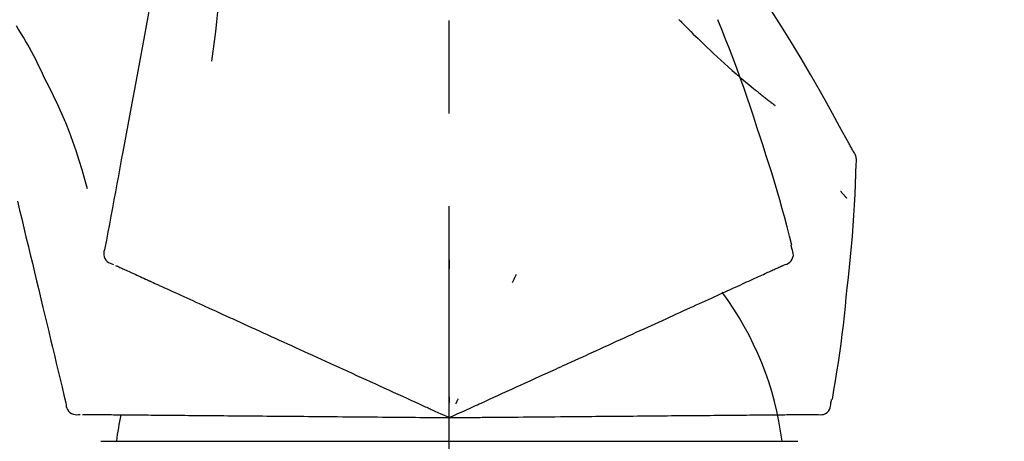
# Model space of a CAD drawing. Extents: x 0 to 26473, y -33085 to -24215.
# Drawn here: x 6236 to 6302, y -30025 to -29997 of the extents above; entities that cross this region are included whole.
import ezdxf

# ---------------------------------------------------------------- set-up
doc = ezdxf.new("R2010")
doc.units = 0
doc.header["$LTSCALE"] = 50
doc.header["$MEASUREMENT"] = 0
doc.linetypes.add('CENTER2', pattern=[1.125, 0.75, -0.125, 0.125, -0.125])
doc.layers.get('0').update_dxf_attribs({"linetype": 'CONTINUOUS'})
doc.layers.get('DEFPOINTS').update_dxf_attribs({"color": 146, "linetype": 'CONTINUOUS'})
doc.layers.add('150-機器', color=8, linetype='CONTINUOUS')
doc.layers.add('166-寸法B', color=11, linetype='CONTINUOUS')
doc.styles.add('KH001', font='txt')
doc.dimstyles.new('KH1xx030', dxfattribs={"dimscale": 30, "dimtxt": 2, "dimasz": 0.6, "dimexe": 0.3, "dimexo": 1.2, "dimgap": 0.5, "dimtad": 3, "dimdec": 1, "dimdsep": 46, "dimlunit": 6, "dimtxsty": 'KH001', "dimblk": 'DOT', "dimcen": 1, "dimdle": 1, "dimclrd": 256, "dimclre": 256, "dimclrt": 256, "dimadec": 0, "dimazin": 0, "dimtfac": 1, "dimtdec": 1, "dimtix": 1, "dimtmove": 2, "dimatfit": 3, "dimldrblk": 'CLOSEDBLANK', "dimfxl": 1, "dimtolj": 1, "dimtzin": 0, "dimlwd": -1, "dimlwe": -1, "dimarcsym": 0})

# ---------------------------------------------------------------- blocks, each defined once
blk = doc.blocks.new('F402_D')
at = {"layer": '150-機器', "color": 161, "linetype": 'CENTER2'}
blk.add_line((0, -53.668), (0, 250.266), dxfattribs=at)
at = {"layer": '150-機器', "color": 13, "linetype": 'Continuous'}
for p, q in [((-23.492, 136.737), (0, 136.737)), ((0, 136.737), (23.492, 136.737))]:
    blk.add_line(p, q, dxfattribs=at)
for points in [[(-18.411, 175.663), (-18.484, 175.266), (-18.558, 174.868), (-18.632, 174.471), (-18.705, 174.073), (-18.779, 173.676), (-18.853, 173.278), (-18.926, 172.881), (-19, 172.483), (-19.188, 171.469), (-19.376, 170.455), (-19.564, 169.44), (-19.752, 168.426), (-19.866, 167.809), (-19.981, 167.192), (-20.095, 166.575), (-20.209, 165.958), (-20.324, 165.341), (-20.438, 164.724), (-20.552, 164.107), (-20.667, 163.49)], [(-15.627, 170.358), (-15.594, 169.69), (-15.565, 169.021), (-15.546, 168.353), (-15.54, 167.684), (-15.553, 167.014), (-15.583, 166.344), (-15.628, 165.676), (-15.688, 165.008), (-15.76, 164.343), (-15.842, 163.679), (-15.93, 163.016), (-16.021, 162.353)], [(27.254, 156.251), (27.218, 156.317), (27.181, 156.383), (27.145, 156.449), (27.108, 156.515), (27.072, 156.581), (27.035, 156.647), (26.999, 156.713), (26.962, 156.779), (26.316, 157.947), (25.67, 159.116), (25.019, 160.282), (24.357, 161.442), (23.718, 162.528), (23.066, 163.606), (22.401, 164.675), (21.723, 165.738), (21.036, 166.792), (20.34, 167.841), (19.638, 168.886), (18.934, 169.929)], [(15.501, 165.139), (15.487, 165.154)], [(-29.207, 164.744), (-29.032, 164.461), (-28.858, 164.177), (-28.686, 163.892), (-28.517, 163.605), (-28.352, 163.315), (-28.192, 163.023), (-28.036, 162.729), (-27.883, 162.433), (-27.735, 162.134), (-27.589, 161.835), (-27.445, 161.534), (-27.302, 161.233)], [(15.501, 165.139), (15.554, 165.085), (15.606, 165.032), (15.659, 164.978), (15.712, 164.925), (15.817, 164.817), (15.923, 164.709), (16.029, 164.601), (16.135, 164.493), (16.294, 164.335), (16.454, 164.177), (16.615, 164.02), (16.776, 163.864), (16.978, 163.668), (17.18, 163.473), (17.383, 163.279), (17.587, 163.085), (17.824, 162.861), (18.063, 162.638), (18.304, 162.417), (18.545, 162.197), (18.812, 161.957), (19.08, 161.719), (19.351, 161.483), (19.623, 161.248), (19.812, 161.087), (20.003, 160.927), (20.194, 160.767), (20.387, 160.609), (20.507, 160.511), (20.628, 160.413), (20.749, 160.315), (20.87, 160.218), (20.927, 160.172), (20.984, 160.126), (21.041, 160.081), (21.099, 160.035), (21.155, 159.99), (21.211, 159.946), (21.268, 159.902), (21.324, 159.857), (21.379, 159.814), (21.434, 159.771), (21.49, 159.728), (21.545, 159.685), (21.599, 159.643), (21.654, 159.601), (21.708, 159.56), (21.763, 159.518), (21.798, 159.491), (21.833, 159.464), (21.869, 159.438), (21.904, 159.411), (21.922, 159.398), (21.94, 159.384), (21.957, 159.371), (21.975, 159.358)], [(20.954, 157.239), (20.741, 157.906), (20.526, 158.572), (20.309, 159.238), (20.086, 159.901), (19.858, 160.563), (19.623, 161.222), (19.382, 161.879), (19.135, 162.534), (18.883, 163.187), (18.626, 163.837), (18.365, 164.487), (18.103, 165.135)], [(-20.667, 163.49), (-20.779, 162.887), (-20.891, 162.283), (-21.002, 161.679), (-21.114, 161.076), (-21.226, 160.472), (-21.338, 159.869), (-21.45, 159.265), (-21.562, 158.661), (-21.674, 158.058), (-21.786, 157.454), (-21.897, 156.851), (-22.009, 156.247)], [(-27.302, 161.233), (-27, 160.636), (-26.701, 160.037), (-26.412, 159.434), (-26.135, 158.826), (-25.874, 158.209), (-25.629, 157.585), (-25.398, 156.955), (-25.181, 156.321), (-24.977, 155.684), (-24.781, 155.044), (-24.592, 154.403), (-24.406, 153.76)], [(23.103, 149.954), (22.944, 150.567), (22.784, 151.18), (22.621, 151.792), (22.455, 152.404), (22.283, 153.013), (22.107, 153.621), (21.925, 154.228), (21.738, 154.833), (21.547, 155.436), (21.351, 156.038), (21.153, 156.639), (20.954, 157.239)], [(-22.009, 156.247), (-22.11, 155.705), (-22.21, 155.164), (-22.31, 154.622), (-22.411, 154.08), (-22.511, 153.539), (-22.612, 152.997), (-22.712, 152.455), (-22.812, 151.914), (-22.913, 151.372), (-23.013, 150.831), (-23.114, 150.289), (-23.214, 149.747)], [(27.44, 155.463), (27.446, 155.532), (27.451, 155.6), (27.453, 155.669), (27.451, 155.738), (27.444, 155.808), (27.43, 155.877), (27.411, 155.945), (27.387, 156.011), (27.358, 156.073), (27.326, 156.133), (27.29, 156.193), (27.254, 156.251)], [(26.832, 147.082), (26.909, 147.778), (26.984, 148.474), (27.055, 149.17), (27.122, 149.867), (27.183, 150.564), (27.237, 151.262), (27.284, 151.96), (27.325, 152.659), (27.359, 153.358), (27.389, 154.057), (27.415, 154.756), (27.44, 155.455)], [(26.381, 153.593), (26.39, 153.582), (26.399, 153.571), (26.408, 153.56), (26.418, 153.548), (26.435, 153.528), (26.452, 153.508), (26.469, 153.487), (26.487, 153.467), (26.51, 153.44), (26.533, 153.412), (26.557, 153.385), (26.58, 153.357), (26.599, 153.335), (26.618, 153.312), (26.637, 153.29), (26.656, 153.268), (26.671, 153.251), (26.686, 153.234), (26.701, 153.217), (26.716, 153.2), (26.727, 153.188), (26.737, 153.176), (26.748, 153.164), (26.759, 153.153), (26.765, 153.147), (26.771, 153.141), (26.777, 153.136), (26.783, 153.13), (26.785, 153.128), (26.788, 153.126), (26.79, 153.124), (26.792, 153.121)], [(-29.112, 152.909), (-28.969, 152.312), (-28.826, 151.715), (-28.683, 151.118), (-28.539, 150.522), (-28.396, 149.925), (-28.253, 149.328), (-28.109, 148.731), (-27.966, 148.134), (-27.823, 147.537), (-27.679, 146.94), (-27.536, 146.343), (-27.393, 145.746)], [(-23.214, 149.747), (-23.249, 149.635), (-23.279, 149.522), (-23.297, 149.409), (-23.298, 149.295), (-23.273, 149.168), (-23.224, 149.046), (-23.152, 148.936), (-23.063, 148.843), (-22.969, 148.778), (-22.866, 148.728), (-22.756, 148.688), (-22.644, 148.652)], [(22.535, 148.603), (22.65, 148.639), (22.761, 148.68), (22.867, 148.731), (22.962, 148.797), (23.053, 148.893), (23.125, 149.007), (23.174, 149.133), (23.197, 149.263), (23.194, 149.38), (23.172, 149.495), (23.139, 149.609), (23.099, 149.723)], [(23.099, 149.723), (23.096, 149.741), (23.092, 149.759), (23.088, 149.777), (23.084, 149.795), (23.08, 149.813), (23.076, 149.831), (23.073, 149.849), (23.069, 149.867), (23.065, 149.886), (23.061, 149.904), (23.057, 149.922), (23.053, 149.94)], [(0.004, 148.971), (0.004, 148.92), (0.004, 148.869), (0.004, 148.818), (0.004, 148.767), (0.004, 148.715), (0.004, 148.664), (0.004, 148.613), (0.004, 148.562), (0.004, 148.511), (0.004, 148.459), (0.004, 148.408), (0.004, 148.357)], [(-22.504, 148.589), (-22.46, 148.569), (-22.417, 148.549), (-22.373, 148.529), (-22.33, 148.509)], [(-22.33, 148.509), (-22.269, 148.482), (-22.208, 148.454), (-22.148, 148.426), (-22.087, 148.399)], [(-22.087, 148.399), (-22.01, 148.363), (-21.932, 148.328), (-21.855, 148.293), (-21.777, 148.257)], [(-21.777, 148.257), (-21.683, 148.215), (-21.59, 148.172), (-21.496, 148.129), (-21.402, 148.086)], [(-21.402, 148.086), (-21.292, 148.036), (-21.182, 147.986), (-21.072, 147.936), (-20.962, 147.886)], [(20.846, 147.833), (20.957, 147.884), (21.068, 147.934), (21.179, 147.985), (21.29, 148.036)], [(21.29, 148.036), (21.385, 148.079), (21.479, 148.122), (21.574, 148.165), (21.668, 148.208)], [(21.668, 148.208), (21.746, 148.243), (21.824, 148.279), (21.901, 148.314), (21.979, 148.349)], [(21.979, 148.349), (22.04, 148.377), (22.1, 148.405), (22.161, 148.432), (22.221, 148.46)], [(22.221, 148.46), (22.262, 148.478), (22.303, 148.497), (22.343, 148.515), (22.384, 148.534), (22.4, 148.541), (22.416, 148.549), (22.432, 148.556), (22.449, 148.563), (22.459, 148.568), (22.469, 148.572), (22.478, 148.577), (22.488, 148.582), (22.49, 148.582), (22.491, 148.583), (22.492, 148.583), (22.493, 148.584), (22.494, 148.584), (22.495, 148.585), (22.496, 148.585), (22.497, 148.585), (22.498, 148.586), (22.499, 148.586), (22.5, 148.587), (22.501, 148.587), (22.502, 148.588), (22.503, 148.588), (22.504, 148.589), (22.505, 148.589), (22.508, 148.59), (22.51, 148.591), (22.512, 148.592), (22.514, 148.593), (22.515, 148.594), (22.516, 148.594), (22.517, 148.595), (22.518, 148.595), (22.519, 148.595), (22.52, 148.596), (22.521, 148.596), (22.522, 148.597), (22.523, 148.597), (22.524, 148.598), (22.525, 148.598), (22.526, 148.599), (22.527, 148.599), (22.528, 148.6), (22.529, 148.6), (22.531, 148.601), (22.532, 148.601), (22.533, 148.602), (22.534, 148.602), (22.535, 148.603)], [(-20.962, 147.886), (-20.841, 147.831), (-20.719, 147.775), (-20.598, 147.72), (-20.476, 147.664), (-20.412, 147.635), (-20.349, 147.606), (-20.285, 147.577), (-20.221, 147.548), (-20.185, 147.532), (-20.149, 147.515), (-20.113, 147.499), (-20.077, 147.482), (-19.961, 147.43), (-19.846, 147.377), (-19.731, 147.325), (-19.615, 147.272), (-19.554, 147.244), (-19.493, 147.217), (-19.433, 147.189), (-19.372, 147.161)], [(4.5, 147.973), (4.478, 147.927), (4.456, 147.88), (4.435, 147.834), (4.413, 147.787), (4.391, 147.741), (4.37, 147.695), (4.348, 147.648), (4.326, 147.602), (4.305, 147.555), (4.283, 147.509), (4.261, 147.463), (4.24, 147.416)], [(19.764, 147.34), (19.907, 147.405), (20.05, 147.47), (20.194, 147.536), (20.337, 147.601)], [(20.337, 147.601), (20.464, 147.659), (20.592, 147.717), (20.719, 147.775), (20.846, 147.833)], [(-19.372, 147.161), (-19.195, 147.081), (-19.019, 147), (-18.843, 146.92), (-18.666, 146.84)], [(-18.666, 146.84), (-18.476, 146.753), (-18.286, 146.666), (-18.095, 146.579), (-17.905, 146.493)], [(17.679, 146.39), (17.867, 146.476), (18.056, 146.561), (18.244, 146.647), (18.433, 146.733)], [(18.433, 146.733), (18.607, 146.812), (18.781, 146.892), (18.954, 146.971), (19.128, 147.05)], [(19.128, 147.05), (19.287, 147.123), (19.446, 147.195), (19.605, 147.267), (19.764, 147.34)], [(25.832, 139.552), (25.936, 140.177), (26.04, 140.802), (26.14, 141.428), (26.237, 142.054), (26.328, 142.681), (26.414, 143.308), (26.495, 143.936), (26.57, 144.565), (26.64, 145.194), (26.707, 145.823), (26.77, 146.453), (26.832, 147.082)], [(-17.905, 146.493), (-17.701, 146.4), (-17.497, 146.307), (-17.293, 146.214), (-17.089, 146.121)], [(-17.089, 146.121), (-16.872, 146.022), (-16.655, 145.923), (-16.439, 145.824), (-16.222, 145.726)], [(16.869, 146.021), (17.072, 146.113), (17.274, 146.205), (17.476, 146.297), (17.679, 146.39)], [(-27.393, 145.746), (-27.264, 145.211), (-27.136, 144.675), (-27.007, 144.139), (-26.878, 143.604), (-26.75, 143.068), (-26.621, 142.532), (-26.493, 141.997), (-26.364, 141.461), (-26.235, 140.925), (-26.107, 140.39), (-25.978, 139.854), (-25.85, 139.318)], [(-16.222, 145.726), (-15.992, 145.621), (-15.763, 145.517), (-15.534, 145.412), (-15.304, 145.308)], [(15.094, 145.212), (15.322, 145.316), (15.551, 145.42), (15.779, 145.524), (16.007, 145.628)], [(16.007, 145.628), (16.222, 145.726), (16.438, 145.824), (16.654, 145.922), (16.869, 146.021)], [(-15.304, 145.308), (-15.063, 145.198), (-14.822, 145.088), (-14.581, 144.978), (-14.34, 144.868)], [(-14.34, 144.868), (-14.088, 144.753), (-13.836, 144.639), (-13.584, 144.524), (-13.332, 144.409)], [(13.131, 144.317), (13.382, 144.432), (13.633, 144.546), (13.884, 144.66), (14.135, 144.774)], [(14.135, 144.774), (14.375, 144.884), (14.614, 144.993), (14.854, 145.102), (15.094, 145.212)], [(-13.332, 144.409), (-13.07, 144.289), (-12.808, 144.17), (-12.546, 144.05), (-12.284, 143.931)], [(12.088, 143.842), (12.349, 143.96), (12.609, 144.079), (12.87, 144.198), (13.131, 144.317)], [(-12.284, 143.931), (-12.012, 143.807), (-11.74, 143.683), (-11.469, 143.56), (-11.197, 143.436)], [(-11.197, 143.436), (-10.917, 143.308), (-10.637, 143.181), (-10.357, 143.053), (-10.077, 142.925)], [(11.007, 143.349), (11.277, 143.472), (11.547, 143.595), (11.817, 143.718), (12.088, 143.842)], [(-10.077, 142.925), (-9.79, 142.794), (-9.502, 142.663), (-9.214, 142.532), (-8.927, 142.401)], [(5.761, 140.958), (6.115, 141.12), (6.47, 141.281), (6.824, 141.443), (7.178, 141.604), (7.349, 141.682), (7.519, 141.76), (7.689, 141.837), (7.86, 141.915), (7.954, 141.958), (8.048, 142.001), (8.142, 142.043), (8.236, 142.086), (8.49, 142.202), (8.744, 142.318), (8.997, 142.433), (9.251, 142.549), (9.411, 142.622), (9.572, 142.695), (9.732, 142.768), (9.892, 142.841)], [(9.892, 142.841), (10.17, 142.968), (10.449, 143.095), (10.728, 143.222), (11.007, 143.349)], [(-8.927, 142.401), (-8.633, 142.267), (-8.338, 142.133), (-8.044, 141.999), (-7.75, 141.865)], [(-7.75, 141.865), (-7.45, 141.728), (-7.15, 141.591), (-6.85, 141.455), (-6.55, 141.318)], [(-6.55, 141.318), (-6.245, 141.179), (-5.94, 141.04), (-5.636, 140.901), (-5.331, 140.762)], [(-5.331, 140.762), (-5.022, 140.622), (-4.714, 140.481), (-4.405, 140.34), (-4.096, 140.2)], [(4.532, 140.398), (4.839, 140.538), (5.146, 140.678), (5.454, 140.818), (5.761, 140.958)], [(-4.096, 140.2), (-3.785, 140.058), (-3.473, 139.916), (-3.161, 139.774), (-2.85, 139.632)], [(3.28, 139.828), (3.593, 139.97), (3.906, 140.113), (4.219, 140.256), (4.532, 140.398)], [(-2.85, 139.632), (-2.588, 139.512), (-2.327, 139.393), (-2.065, 139.274), (-1.804, 139.155), (-1.709, 139.112), (-1.615, 139.069), (-1.521, 139.026), (-1.427, 138.983), (-1.359, 138.952), (-1.29, 138.921), (-1.222, 138.89), (-1.154, 138.859), (-0.963, 138.772), (-0.772, 138.685), (-0.58, 138.597), (-0.389, 138.51), (-0.292, 138.466), (-0.195, 138.422), (-0.097, 138.377), (0, 138.333)], [(0, 138.333), (0.268, 138.455), (0.536, 138.577), (0.804, 138.699), (1.072, 138.821), (1.215, 138.887), (1.358, 138.952), (1.5, 139.017), (1.643, 139.082), (1.77, 139.14), (1.897, 139.197), (2.023, 139.255), (2.15, 139.313), (2.432, 139.441), (2.715, 139.57), (2.998, 139.699), (3.28, 139.828)], [(0, 139.735), (0, 139.704), (0, 139.672), (0, 139.641), (0, 139.61), (0, 139.579), (0, 139.547), (0, 139.516), (0, 139.485), (0, 139.453), (0, 139.422), (0, 139.391), (0, 139.36)], [(0.593, 139.604), (0.58, 139.575), (0.566, 139.547), (0.553, 139.518), (0.54, 139.49), (0.527, 139.462), (0.513, 139.433), (0.5, 139.405), (0.487, 139.377), (0.474, 139.348), (0.46, 139.32), (0.447, 139.292), (0.434, 139.263)], [(25.735, 139.343), (25.739, 139.361), (25.743, 139.379), (25.747, 139.397), (25.751, 139.415), (25.754, 139.433), (25.758, 139.451), (25.762, 139.469), (25.766, 139.487), (25.77, 139.505), (25.774, 139.523), (25.777, 139.541), (25.781, 139.56)], [(-25.85, 139.318), (-25.836, 139.201), (-25.818, 139.086), (-25.788, 138.976), (-25.742, 138.871), (-25.668, 138.765), (-25.573, 138.674), (-25.463, 138.602), (-25.344, 138.554), (-25.232, 138.533), (-25.117, 138.529), (-25.001, 138.537), (-24.884, 138.55)], [(24.763, 138.549), (24.883, 138.535), (25.002, 138.527), (25.119, 138.531), (25.233, 138.553), (25.356, 138.604), (25.468, 138.679), (25.564, 138.774), (25.637, 138.883), (25.682, 138.991), (25.709, 139.105), (25.725, 139.223), (25.735, 139.343)], [(-24.73, 138.549), (-24.682, 138.548), (-24.634, 138.548), (-24.586, 138.548), (-24.538, 138.547)], [(-24.538, 138.547), (-24.472, 138.547), (-24.405, 138.546), (-24.338, 138.545), (-24.272, 138.545)], [(-24.272, 138.545), (-24.187, 138.544), (-24.101, 138.543), (-24.016, 138.543), (-23.931, 138.542)], [(-23.931, 138.542), (-23.828, 138.541), (-23.725, 138.54), (-23.622, 138.539), (-23.519, 138.538)], [(-23.519, 138.538), (-23.398, 138.537), (-23.277, 138.536), (-23.156, 138.535), (-23.036, 138.534)], [(-23.036, 138.534), (-22.902, 138.533), (-22.768, 138.532), (-22.635, 138.53), (-22.501, 138.529), (-22.431, 138.529), (-22.361, 138.528), (-22.291, 138.527), (-22.221, 138.527), (-22.182, 138.527), (-22.142, 138.526), (-22.102, 138.526), (-22.063, 138.525), (-21.936, 138.524), (-21.809, 138.523), (-21.682, 138.522), (-21.555, 138.521), (-21.488, 138.52), (-21.422, 138.52), (-21.355, 138.519), (-21.288, 138.519)], [(-21.288, 138.519), (-21.094, 138.517), (-20.9, 138.515), (-20.706, 138.514), (-20.513, 138.512)], [(-20.513, 138.512), (-20.303, 138.51), (-20.094, 138.508), (-19.885, 138.506), (-19.676, 138.505)], [(-19.676, 138.505), (-19.452, 138.503), (-19.228, 138.501), (-19.004, 138.499), (-18.78, 138.497)], [(-18.78, 138.497), (-18.541, 138.495), (-18.303, 138.493), (-18.064, 138.491), (-17.826, 138.489)], [(-17.826, 138.489), (-17.574, 138.486), (-17.322, 138.484), (-17.07, 138.482), (-16.818, 138.48)], [(-16.818, 138.48), (-16.553, 138.477), (-16.288, 138.475), (-16.024, 138.473), (-15.759, 138.47)], [(-15.759, 138.47), (-15.482, 138.468), (-15.205, 138.466), (-14.928, 138.463), (-14.651, 138.461)], [(-14.651, 138.461), (-14.363, 138.458), (-14.075, 138.456), (-13.787, 138.453), (-13.498, 138.451)], [(-13.498, 138.451), (-13.2, 138.448), (-12.902, 138.446), (-12.603, 138.443), (-12.305, 138.44)], [(-12.305, 138.44), (-11.997, 138.438), (-11.689, 138.435), (-11.382, 138.432), (-11.074, 138.43)], [(-11.074, 138.43), (-10.758, 138.427), (-10.442, 138.424), (-10.126, 138.421), (-9.81, 138.419)], [(-9.81, 138.419), (-9.486, 138.416), (-9.163, 138.413), (-8.84, 138.41), (-8.516, 138.407)], [(-8.516, 138.407), (-8.187, 138.404), (-7.857, 138.402), (-7.527, 138.399), (-7.198, 138.396)], [(-7.198, 138.396), (-6.863, 138.393), (-6.528, 138.39), (-6.193, 138.387), (-5.858, 138.384)], [(-5.858, 138.384), (-5.519, 138.381), (-5.18, 138.378), (-4.841, 138.375), (-4.501, 138.372)], [(-4.501, 138.372), (-4.159, 138.369), (-3.816, 138.366), (-3.474, 138.363), (-3.131, 138.36)], [(-3.131, 138.36), (-2.844, 138.358), (-2.557, 138.355), (-2.269, 138.353), (-1.982, 138.35), (-1.879, 138.349), (-1.775, 138.348), (-1.671, 138.348), (-1.568, 138.347), (-1.493, 138.346), (-1.418, 138.345), (-1.343, 138.345), (-1.268, 138.344), (-1.058, 138.342), (-0.848, 138.34), (-0.638, 138.339), (-0.428, 138.337), (-0.321, 138.336), (-0.214, 138.335), (-0.107, 138.334), (0, 138.333)], [(0, 138.333), (0.295, 138.336), (0.589, 138.338), (0.884, 138.341), (1.178, 138.343), (1.335, 138.345), (1.492, 138.346), (1.649, 138.347), (1.806, 138.349), (1.945, 138.35), (2.084, 138.351), (2.223, 138.352), (2.363, 138.354), (2.673, 138.356), (2.984, 138.359), (3.294, 138.362), (3.605, 138.364)], [(3.605, 138.364), (3.948, 138.367), (4.292, 138.37), (4.636, 138.373), (4.98, 138.376)], [(4.98, 138.376), (5.318, 138.379), (5.655, 138.382), (5.993, 138.385), (6.331, 138.388)], [(6.331, 138.388), (6.72, 138.392), (7.109, 138.395), (7.499, 138.398), (7.888, 138.402), (8.075, 138.403), (8.263, 138.405), (8.45, 138.407), (8.637, 138.408), (8.741, 138.409), (8.844, 138.41), (8.947, 138.411), (9.05, 138.412), (9.329, 138.414), (9.608, 138.417), (9.887, 138.419), (10.166, 138.422), (10.342, 138.423), (10.518, 138.425), (10.694, 138.426), (10.87, 138.428)], [(10.87, 138.428), (11.176, 138.43), (11.483, 138.433), (11.789, 138.436), (12.095, 138.439)], [(12.095, 138.439), (12.392, 138.441), (12.689, 138.444), (12.986, 138.446), (13.283, 138.449)], [(13.283, 138.449), (13.57, 138.451), (13.857, 138.454), (14.143, 138.456), (14.43, 138.459)], [(14.43, 138.459), (14.706, 138.461), (14.981, 138.464), (15.257, 138.466), (15.533, 138.469)], [(15.533, 138.469), (15.796, 138.471), (16.06, 138.473), (16.324, 138.475), (16.587, 138.478)], [(16.587, 138.478), (16.838, 138.48), (17.089, 138.482), (17.339, 138.484), (17.59, 138.486)], [(17.59, 138.486), (17.827, 138.489), (18.064, 138.491), (18.301, 138.493), (18.538, 138.495)], [(18.538, 138.495), (18.76, 138.497), (18.983, 138.499), (19.205, 138.501), (19.427, 138.502)], [(19.427, 138.502), (19.634, 138.504), (19.842, 138.506), (20.049, 138.508), (20.256, 138.51)], [(20.256, 138.51), (20.447, 138.511), (20.638, 138.513), (20.829, 138.515), (21.02, 138.516)], [(21.02, 138.516), (21.195, 138.518), (21.369, 138.519), (21.544, 138.521), (21.719, 138.522)], [(21.719, 138.522), (21.876, 138.524), (22.033, 138.525), (22.191, 138.527), (22.348, 138.528)], [(22.348, 138.528), (22.488, 138.529), (22.628, 138.53), (22.768, 138.532), (22.908, 138.533)], [(22.908, 138.533), (23.03, 138.534), (23.152, 138.535), (23.274, 138.536), (23.396, 138.537)], [(23.396, 138.537), (23.5, 138.538), (23.604, 138.539), (23.708, 138.54), (23.811, 138.541)], [(23.811, 138.541), (23.897, 138.541), (23.982, 138.542), (24.067, 138.543), (24.153, 138.544)], [(24.153, 138.544), (24.219, 138.544), (24.286, 138.545), (24.353, 138.545), (24.419, 138.546)], [(24.419, 138.546), (24.464, 138.546), (24.509, 138.547), (24.553, 138.547), (24.598, 138.548), (24.616, 138.548), (24.633, 138.548), (24.651, 138.548), (24.669, 138.548), (24.68, 138.548), (24.691, 138.548), (24.702, 138.549), (24.713, 138.549), (24.714, 138.549), (24.715, 138.549), (24.716, 138.549), (24.718, 138.549), (24.719, 138.549), (24.72, 138.549), (24.721, 138.549), (24.722, 138.549), (24.723, 138.549), (24.724, 138.549), (24.726, 138.549), (24.727, 138.549), (24.728, 138.549), (24.729, 138.549), (24.73, 138.549), (24.731, 138.549), (24.734, 138.549), (24.736, 138.549), (24.738, 138.549), (24.741, 138.549), (24.742, 138.549), (24.743, 138.549), (24.744, 138.549), (24.745, 138.549), (24.746, 138.549), (24.747, 138.549), (24.749, 138.549), (24.75, 138.549), (24.751, 138.549), (24.752, 138.549), (24.753, 138.549), (24.754, 138.549), (24.755, 138.549), (24.757, 138.549), (24.758, 138.549), (24.759, 138.549), (24.76, 138.549), (24.761, 138.549), (24.762, 138.549), (24.763, 138.549)]]:
    blk.add_lwpolyline(points, dxfattribs=at)
for centre, radius, start, end in [((1.255, 134.047), 21.355, 7.23761, 36.59282), ((-2.639, 134.33), 19.947, 167.85708, 173.06954)]:
    blk.add_arc(centre, radius, start, end, dxfattribs=at)
blk = doc.blocks.new('_Dot')
at = {"color": 0, "linetype": 'ByBlock', "lineweight": -2}
blk.add_line((-0.5, 0), (-1, 0), dxfattribs=at)
at = {"color": 0, "linetype": 'ByBlock', "const_width": 0.5}
blk.add_lwpolyline([(-0.25, 0, 1), (0.25, 0, 1)], format="xyb", close=True, dxfattribs=at)
blk = doc.blocks.new('*D168')
at = {"layer": '166-寸法B', "linetype": 'ByBlock', "transparency": 16777216}
for p, q in [((5684.669, -30128.885), (5684.669, -29848.372)), ((6334.669, -30128.885), (6334.669, -29848.372)), ((5702.669, -29857.372), (6316.669, -29857.372))]:
    blk.add_line(p, q, dxfattribs=at)
at = {"layer": 'DEFPOINTS', "color": 0, "transparency": 16777216}
for p in [(6334.669, -29857.372), (5684.669, -30164.885), (6334.669, -30164.885)]:
    blk.add_point(p, dxfattribs=at)
at = {"layer": '166-寸法B', "transparency": 16777216, "xscale": 18, "yscale": 18, "zscale": 18, "rotation": 180}
blk.add_blockref('_Dot', (5684.669, -29857.372), dxfattribs=at)
at = {"layer": '166-寸法B', "transparency": 16777216, "xscale": 18, "yscale": 18, "zscale": 18}
blk.add_blockref('_Dot', (6334.669, -29857.372), dxfattribs=at)
at = {"layer": '166-寸法B', "transparency": 16777216, "insert": (6009.669, -29812.372), "char_height": 60, "attachment_point": 5, "style": 'KH001'}
blk.add_mtext('\\A1;650', dxfattribs=at)
blk = doc.blocks.new('_ClosedBlank')
at = {"color": 0, "linetype": 'ByBlock', "lineweight": -2}
for p, q in [((-1, 0.1667), (0, 0)), ((-1, 0.1667), (-1, -0.1667)), ((0, 0), (-1, -0.1667))]:
    blk.add_line(p, q, dxfattribs=at)

msp = doc.modelspace()

# ---------------------------------------------------------------- block references
at = {"layer": '150-機器'}
msp.add_blockref('F402_D', (6264.669, -30162.192), dxfattribs=at)

# ---------------------------------------------------------------- dimensions: what is measured, and where the dimension line sits
at = {"layer": '166-寸法B'}
dim = msp.add_linear_dim(base=(6334.669, -29857.372), p1=(5684.669, -30164.885), p2=(6334.669, -30164.885), dimstyle='KH1xx030', override={"dimfxl": 0.5, "dimarcsym": 1}, dxfattribs=at)
dim.commit()
dim.dimension.update_dxf_attribs({"geometry": '*D168', "text_midpoint": (6009.669, -29812.372)})

doc.saveas('drawing.dxf')
